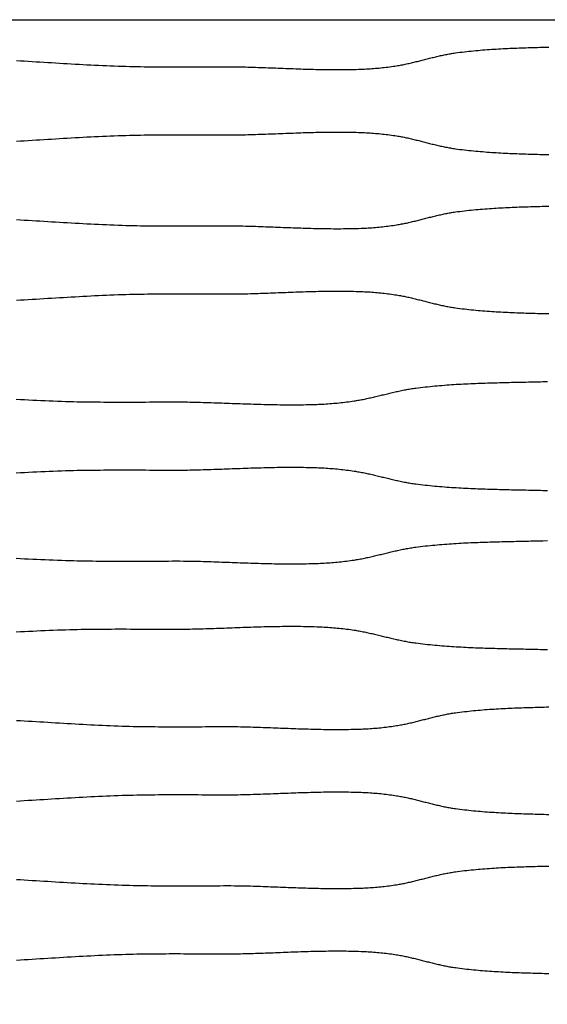
# Model space of a CAD drawing. Units: millimetres. Extents: x -36 to 395, y -79 to 71.
# Drawn here: x 76 to 110, y 0 to 65 of the extents above; entities that cross this region are included whole.
import ezdxf

# ---------------------------------------------------------------- set-up
doc = ezdxf.new("R2010")
doc.units = ezdxf.units.MM
doc.layers.add('Vector Layer 1', color=7, linetype='Continuous', lineweight=30)

msp = doc.modelspace()

# ---------------------------------------------------------------- linework, layer by layer
at = {"layer": 'Vector Layer 1', "color": 18, "lineweight": 30, "true_color": 0x000000, "extrusion": (0, 0, -1)}
for points in [[(-40.654, -65.177), (-40.654, 65.088), (-40.654, 65.088), (-394.895, 65.088), (-394.895, 65.088), (-394.895, -65.177), (-394.895, -65.177), (-40.654, -65.177)], [(-75.359, 62.389), (-75.618, 62.373), (-75.877, 62.358), (-76.135, 62.342), (-76.394, 62.327), (-76.652, 62.311), (-76.911, 62.295), (-77.17, 62.279), (-77.428, 62.263), (-77.687, 62.247), (-77.946, 62.231), (-78.204, 62.215), (-78.463, 62.2), (-78.721, 62.185), (-78.98, 62.17), (-79.239, 62.155), (-79.497, 62.14), (-79.756, 62.126), (-80.015, 62.112), (-80.274, 62.099), (-80.532, 62.086), (-80.791, 62.074), (-81.05, 62.062), (-81.309, 62.05), (-81.567, 62.04), (-81.826, 62.03), (-82.085, 62.02), (-82.344, 62.012), (-82.603, 62.004), (-82.603, 62.004), (-82.842, 61.997), (-83.081, 61.992), (-83.32, 61.986), (-83.559, 61.982), (-83.798, 61.978), (-84.037, 61.975), (-84.276, 61.972), (-84.515, 61.97), (-84.754, 61.968), (-84.993, 61.967), (-85.233, 61.966), (-85.472, 61.965), (-85.711, 61.965), (-85.95, 61.965), (-86.189, 61.965), (-86.428, 61.966), (-86.667, 61.966), (-86.906, 61.967), (-87.145, 61.968), (-87.384, 61.969), (-87.624, 61.97), (-87.863, 61.971), (-88.102, 61.972), (-88.341, 61.972), (-88.58, 61.973), (-88.819, 61.973), (-89.058, 61.974), (-89.297, 61.974), (-89.536, 61.974), (-89.776, 61.973), (-90.015, 61.972), (-90.015, 61.972), (-90.181, 61.969), (-90.347, 61.965), (-90.514, 61.961), (-90.68, 61.957), (-90.846, 61.952), (-91.013, 61.947), (-91.179, 61.941), (-91.345, 61.936), (-91.511, 61.93), (-91.678, 61.924), (-91.844, 61.918), (-92.01, 61.912), (-92.177, 61.906), (-92.343, 61.9), (-92.509, 61.893), (-92.676, 61.887), (-92.842, 61.88), (-93.008, 61.874), (-93.175, 61.868), (-93.341, 61.861), (-93.507, 61.855), (-93.674, 61.849), (-93.84, 61.843), (-94.006, 61.837), (-94.173, 61.832), (-94.339, 61.826), (-94.505, 61.821), (-94.672, 61.816), (-94.838, 61.811), (-95.004, 61.807), (-95.171, 61.803), (-95.337, 61.799), (-95.503, 61.796), (-95.67, 61.793), (-95.836, 61.791), (-96.002, 61.789), (-96.168, 61.787), (-96.335, 61.786), (-96.501, 61.785), (-96.667, 61.785), (-96.834, 61.786), (-97, 61.787), (-97.166, 61.789), (-97.332, 61.791), (-97.499, 61.794), (-97.665, 61.798), (-97.831, 61.802), (-97.997, 61.808), (-98.163, 61.813), (-98.163, 61.813), (-98.282, 61.818), (-98.4, 61.824), (-98.518, 61.83), (-98.636, 61.837), (-98.754, 61.844), (-98.872, 61.852), (-98.99, 61.861), (-99.108, 61.871), (-99.226, 61.881), (-99.344, 61.892), (-99.462, 61.903), (-99.58, 61.915), (-99.698, 61.928), (-99.815, 61.942), (-99.933, 61.956), (-100.05, 61.971), (-100.167, 61.987), (-100.284, 62.004), (-100.401, 62.021), (-100.518, 62.039), (-100.518, 62.039), (-100.6, 62.052), (-100.682, 62.066), (-100.763, 62.08), (-100.845, 62.095), (-100.926, 62.111), (-101.007, 62.127), (-101.088, 62.144), (-101.169, 62.161), (-101.25, 62.179), (-101.331, 62.197), (-101.412, 62.215), (-101.493, 62.234), (-101.573, 62.253), (-101.654, 62.272), (-101.735, 62.292), (-101.815, 62.312), (-101.896, 62.332), (-101.976, 62.352), (-102.056, 62.372), (-102.137, 62.393), (-102.217, 62.413), (-102.298, 62.434), (-102.378, 62.455), (-102.458, 62.475), (-102.539, 62.496), (-102.619, 62.516), (-102.7, 62.537), (-102.78, 62.557), (-102.86, 62.577), (-102.941, 62.597), (-103.021, 62.617), (-103.102, 62.636), (-103.183, 62.656), (-103.263, 62.675), (-103.344, 62.693), (-103.425, 62.711), (-103.506, 62.729), (-103.587, 62.747), (-103.668, 62.764), (-103.749, 62.78), (-103.83, 62.796), (-103.911, 62.811), (-103.993, 62.826), (-104.074, 62.84), (-104.156, 62.854), (-104.238, 62.867), (-104.319, 62.879), (-104.401, 62.891), (-104.401, 62.891), (-104.551, 62.911), (-104.701, 62.93), (-104.852, 62.948), (-105.002, 62.966), (-105.152, 62.983), (-105.302, 62.999), (-105.453, 63.015), (-105.603, 63.03), (-105.754, 63.044), (-105.904, 63.058), (-106.055, 63.071), (-106.206, 63.083), (-106.356, 63.095), (-106.507, 63.107), (-106.658, 63.118), (-106.809, 63.128), (-106.96, 63.138), (-107.111, 63.147), (-107.262, 63.156), (-107.413, 63.165), (-107.564, 63.173), (-107.715, 63.181), (-107.867, 63.188), (-108.018, 63.195), (-108.169, 63.202), (-108.32, 63.208), (-108.472, 63.214), (-108.623, 63.219), (-108.774, 63.225), (-108.926, 63.23), (-109.077, 63.235), (-109.229, 63.24), (-109.38, 63.244), (-109.531, 63.248), (-109.683, 63.252), (-109.834, 63.256), (-109.986, 63.26), (-110.137, 63.264), (-110.289, 63.267), (-110.44, 63.271), (-110.592, 63.274)], [(-75.359, 51.867), (-75.618, 51.852), (-75.877, 51.836), (-76.135, 51.82), (-76.394, 51.805), (-76.652, 51.789), (-76.911, 51.773), (-77.17, 51.757), (-77.428, 51.741), (-77.687, 51.725), (-77.946, 51.709), (-78.204, 51.694), (-78.463, 51.678), (-78.721, 51.663), (-78.98, 51.648), (-79.239, 51.633), (-79.497, 51.618), (-79.756, 51.604), (-80.015, 51.59), (-80.274, 51.577), (-80.532, 51.564), (-80.791, 51.552), (-81.05, 51.54), (-81.309, 51.529), (-81.567, 51.518), (-81.826, 51.508), (-82.085, 51.498), (-82.344, 51.49), (-82.603, 51.482), (-82.603, 51.482), (-82.842, 51.475), (-83.081, 51.47), (-83.32, 51.465), (-83.559, 51.46), (-83.798, 51.456), (-84.037, 51.453), (-84.276, 51.45), (-84.515, 51.448), (-84.754, 51.446), (-84.993, 51.445), (-85.233, 51.444), (-85.472, 51.443), (-85.711, 51.443), (-85.95, 51.443), (-86.189, 51.443), (-86.428, 51.444), (-86.667, 51.444), (-86.906, 51.445), (-87.145, 51.446), (-87.384, 51.447), (-87.624, 51.448), (-87.863, 51.449), (-88.102, 51.45), (-88.341, 51.45), (-88.58, 51.451), (-88.819, 51.452), (-89.058, 51.452), (-89.297, 51.452), (-89.536, 51.452), (-89.776, 51.451), (-90.015, 51.45), (-90.015, 51.45), (-90.181, 51.447), (-90.347, 51.443), (-90.514, 51.439), (-90.68, 51.435), (-90.846, 51.43), (-91.013, 51.425), (-91.179, 51.42), (-91.345, 51.414), (-91.511, 51.408), (-91.678, 51.402), (-91.844, 51.396), (-92.01, 51.39), (-92.177, 51.384), (-92.343, 51.378), (-92.509, 51.371), (-92.676, 51.365), (-92.842, 51.359), (-93.008, 51.352), (-93.175, 51.346), (-93.341, 51.339), (-93.507, 51.333), (-93.674, 51.327), (-93.84, 51.321), (-94.006, 51.315), (-94.173, 51.31), (-94.339, 51.304), (-94.505, 51.299), (-94.672, 51.294), (-94.838, 51.289), (-95.004, 51.285), (-95.171, 51.281), (-95.337, 51.277), (-95.503, 51.274), (-95.67, 51.271), (-95.836, 51.269), (-96.002, 51.267), (-96.168, 51.265), (-96.335, 51.264), (-96.501, 51.263), (-96.667, 51.263), (-96.834, 51.264), (-97, 51.265), (-97.166, 51.267), (-97.332, 51.269), (-97.499, 51.272), (-97.665, 51.276), (-97.831, 51.28), (-97.997, 51.286), (-98.163, 51.292), (-98.163, 51.292), (-98.282, 51.296), (-98.4, 51.302), (-98.518, 51.308), (-98.636, 51.315), (-98.754, 51.322), (-98.872, 51.33), (-98.99, 51.339), (-99.108, 51.349), (-99.226, 51.359), (-99.344, 51.37), (-99.462, 51.381), (-99.58, 51.393), (-99.698, 51.406), (-99.815, 51.42), (-99.933, 51.434), (-100.05, 51.449), (-100.167, 51.465), (-100.284, 51.482), (-100.401, 51.499), (-100.518, 51.517), (-100.518, 51.517), (-100.6, 51.53), (-100.682, 51.544), (-100.763, 51.558), (-100.845, 51.574), (-100.926, 51.589), (-101.007, 51.605), (-101.088, 51.622), (-101.169, 51.639), (-101.25, 51.657), (-101.331, 51.675), (-101.412, 51.693), (-101.493, 51.712), (-101.573, 51.731), (-101.654, 51.75), (-101.735, 51.77), (-101.815, 51.79), (-101.896, 51.81), (-101.976, 51.83), (-102.056, 51.85), (-102.137, 51.871), (-102.217, 51.891), (-102.298, 51.912), (-102.378, 51.933), (-102.458, 51.953), (-102.539, 51.974), (-102.619, 51.994), (-102.7, 52.015), (-102.78, 52.035), (-102.86, 52.055), (-102.941, 52.075), (-103.021, 52.095), (-103.102, 52.115), (-103.183, 52.134), (-103.263, 52.153), (-103.344, 52.171), (-103.425, 52.19), (-103.506, 52.207), (-103.587, 52.225), (-103.668, 52.242), (-103.749, 52.258), (-103.83, 52.274), (-103.911, 52.29), (-103.993, 52.304), (-104.074, 52.319), (-104.156, 52.332), (-104.238, 52.345), (-104.319, 52.357), (-104.401, 52.369), (-104.401, 52.369), (-104.551, 52.389), (-104.701, 52.408), (-104.852, 52.426), (-105.002, 52.444), (-105.152, 52.461), (-105.302, 52.477), (-105.453, 52.493), (-105.603, 52.508), (-105.754, 52.522), (-105.904, 52.536), (-106.055, 52.549), (-106.206, 52.561), (-106.356, 52.573), (-106.507, 52.585), (-106.658, 52.596), (-106.809, 52.606), (-106.96, 52.616), (-107.111, 52.625), (-107.262, 52.634), (-107.413, 52.643), (-107.564, 52.651), (-107.715, 52.659), (-107.867, 52.666), (-108.018, 52.673), (-108.169, 52.68), (-108.32, 52.686), (-108.472, 52.692), (-108.623, 52.698), (-108.774, 52.703), (-108.926, 52.708), (-109.077, 52.713), (-109.229, 52.718), (-109.38, 52.722), (-109.531, 52.726), (-109.683, 52.73), (-109.834, 52.734), (-109.986, 52.738), (-110.137, 52.742), (-110.289, 52.745), (-110.44, 52.749), (-110.592, 52.752)], [(-75.347, 39.984), (-75.619, 39.969), (-75.891, 39.955), (-76.162, 39.941), (-76.434, 39.928), (-76.706, 39.915), (-76.978, 39.902), (-77.25, 39.891), (-77.521, 39.879), (-77.793, 39.869), (-78.065, 39.859), (-78.337, 39.849), (-78.609, 39.841), (-78.881, 39.833), (-78.881, 39.833), (-79.132, 39.826), (-79.383, 39.82), (-79.634, 39.815), (-79.885, 39.811), (-80.136, 39.807), (-80.388, 39.804), (-80.639, 39.801), (-80.89, 39.799), (-81.141, 39.797), (-81.392, 39.796), (-81.643, 39.795), (-81.894, 39.794), (-82.145, 39.794), (-82.397, 39.794), (-82.648, 39.794), (-82.899, 39.794), (-83.15, 39.795), (-83.401, 39.796), (-83.652, 39.797), (-83.904, 39.798), (-84.155, 39.799), (-84.406, 39.799), (-84.657, 39.8), (-84.908, 39.801), (-85.16, 39.802), (-85.411, 39.802), (-85.662, 39.803), (-85.913, 39.803), (-86.164, 39.803), (-86.415, 39.802), (-86.666, 39.801), (-86.666, 39.801), (-86.841, 39.798), (-87.016, 39.794), (-87.191, 39.79), (-87.365, 39.785), (-87.54, 39.781), (-87.715, 39.776), (-87.889, 39.77), (-88.064, 39.765), (-88.239, 39.759), (-88.413, 39.753), (-88.588, 39.747), (-88.763, 39.741), (-88.938, 39.735), (-89.112, 39.728), (-89.287, 39.722), (-89.462, 39.716), (-89.637, 39.709), (-89.811, 39.703), (-89.986, 39.696), (-90.161, 39.69), (-90.335, 39.684), (-90.51, 39.678), (-90.685, 39.672), (-90.86, 39.666), (-91.034, 39.66), (-91.209, 39.655), (-91.384, 39.65), (-91.558, 39.645), (-91.733, 39.64), (-91.908, 39.636), (-92.082, 39.632), (-92.257, 39.628), (-92.432, 39.625), (-92.607, 39.622), (-92.781, 39.619), (-92.956, 39.617), (-93.131, 39.616), (-93.305, 39.615), (-93.48, 39.614), (-93.655, 39.614), (-93.829, 39.615), (-94.004, 39.616), (-94.178, 39.618), (-94.353, 39.62), (-94.528, 39.623), (-94.702, 39.627), (-94.877, 39.631), (-95.052, 39.636), (-95.226, 39.642), (-95.226, 39.642), (-95.35, 39.647), (-95.474, 39.653), (-95.599, 39.659), (-95.723, 39.665), (-95.847, 39.673), (-95.971, 39.681), (-96.095, 39.69), (-96.219, 39.699), (-96.343, 39.71), (-96.467, 39.72), (-96.59, 39.732), (-96.714, 39.744), (-96.838, 39.757), (-96.961, 39.771), (-97.084, 39.785), (-97.208, 39.8), (-97.331, 39.816), (-97.454, 39.833), (-97.577, 39.85), (-97.7, 39.868), (-97.7, 39.868), (-97.786, 39.881), (-97.871, 39.895), (-97.957, 39.909), (-98.043, 39.924), (-98.128, 39.94), (-98.213, 39.956), (-98.299, 39.973), (-98.384, 39.99), (-98.469, 40.007), (-98.554, 40.025), (-98.638, 40.044), (-98.723, 40.063), (-98.808, 40.082), (-98.893, 40.101), (-98.977, 40.121), (-99.062, 40.14), (-99.146, 40.16), (-99.231, 40.181), (-99.315, 40.201), (-99.4, 40.222), (-99.484, 40.242), (-99.569, 40.263), (-99.653, 40.283), (-99.738, 40.304), (-99.822, 40.325), (-99.907, 40.345), (-99.991, 40.366), (-100.075, 40.386), (-100.16, 40.406), (-100.245, 40.426), (-100.329, 40.446), (-100.414, 40.465), (-100.498, 40.485), (-100.583, 40.503), (-100.668, 40.522), (-100.753, 40.54), (-100.838, 40.558), (-100.923, 40.576), (-101.008, 40.592), (-101.093, 40.609), (-101.178, 40.625), (-101.264, 40.64), (-101.349, 40.655), (-101.435, 40.669), (-101.521, 40.683), (-101.607, 40.696), (-101.693, 40.708), (-101.779, 40.72), (-101.779, 40.72), (-101.936, 40.739), (-102.094, 40.759), (-102.251, 40.777), (-102.409, 40.795), (-102.567, 40.812), (-102.725, 40.828), (-102.883, 40.844), (-103.041, 40.859), (-103.199, 40.873), (-103.357, 40.887), (-103.516, 40.9), (-103.674, 40.912), (-103.832, 40.924), (-103.991, 40.936), (-104.149, 40.947), (-104.308, 40.957), (-104.466, 40.967), (-104.625, 40.976), (-104.783, 40.985), (-104.942, 40.994), (-105.101, 41.002), (-105.26, 41.01), (-105.419, 41.017), (-105.577, 41.024), (-105.736, 41.03), (-105.895, 41.037), (-106.054, 41.043), (-106.213, 41.048), (-106.372, 41.054), (-106.531, 41.059), (-106.69, 41.064), (-106.849, 41.068), (-107.008, 41.073), (-107.167, 41.077), (-107.326, 41.081), (-107.485, 41.085), (-107.645, 41.089), (-107.804, 41.093), (-107.963, 41.096), (-108.122, 41.1), (-108.281, 41.103), (-108.44, 41.107), (-108.599, 41.11), (-108.758, 41.113), (-108.917, 41.117), (-109.076, 41.12), (-109.235, 41.124), (-109.394, 41.127), (-109.553, 41.131), (-109.712, 41.134), (-109.871, 41.138), (-110.03, 41.142), (-110.189, 41.146), (-110.189, 41.146), (-110.507, 41.155)], [(-75.347, 29.462), (-75.619, 29.447), (-75.891, 29.433), (-76.162, 29.419), (-76.434, 29.406), (-76.706, 29.393), (-76.978, 29.381), (-77.25, 29.369), (-77.521, 29.357), (-77.793, 29.347), (-78.065, 29.337), (-78.337, 29.327), (-78.609, 29.319), (-78.881, 29.311), (-78.881, 29.311), (-79.132, 29.304), (-79.383, 29.299), (-79.634, 29.293), (-79.885, 29.289), (-80.136, 29.285), (-80.388, 29.282), (-80.639, 29.279), (-80.89, 29.277), (-81.141, 29.275), (-81.392, 29.274), (-81.643, 29.273), (-81.894, 29.272), (-82.145, 29.272), (-82.397, 29.272), (-82.648, 29.272), (-82.899, 29.273), (-83.15, 29.273), (-83.401, 29.274), (-83.652, 29.275), (-83.904, 29.276), (-84.155, 29.277), (-84.406, 29.278), (-84.657, 29.278), (-84.908, 29.279), (-85.16, 29.28), (-85.411, 29.28), (-85.662, 29.281), (-85.913, 29.281), (-86.164, 29.281), (-86.415, 29.28), (-86.666, 29.279), (-86.666, 29.279), (-86.841, 29.276), (-87.016, 29.272), (-87.191, 29.268), (-87.365, 29.263), (-87.54, 29.259), (-87.715, 29.254), (-87.889, 29.248), (-88.064, 29.243), (-88.239, 29.237), (-88.413, 29.231), (-88.588, 29.225), (-88.763, 29.219), (-88.938, 29.213), (-89.112, 29.207), (-89.287, 29.2), (-89.462, 29.194), (-89.637, 29.187), (-89.811, 29.181), (-89.986, 29.175), (-90.161, 29.168), (-90.335, 29.162), (-90.51, 29.156), (-90.685, 29.15), (-90.86, 29.144), (-91.034, 29.138), (-91.209, 29.133), (-91.384, 29.128), (-91.558, 29.123), (-91.733, 29.118), (-91.908, 29.114), (-92.082, 29.11), (-92.257, 29.106), (-92.432, 29.103), (-92.607, 29.1), (-92.781, 29.097), (-92.956, 29.095), (-93.131, 29.094), (-93.305, 29.093), (-93.48, 29.092), (-93.655, 29.092), (-93.829, 29.093), (-94.004, 29.094), (-94.178, 29.096), (-94.353, 29.098), (-94.528, 29.101), (-94.702, 29.105), (-94.877, 29.109), (-95.052, 29.114), (-95.226, 29.12), (-95.226, 29.12), (-95.35, 29.125), (-95.474, 29.131), (-95.599, 29.137), (-95.723, 29.144), (-95.847, 29.151), (-95.971, 29.159), (-96.095, 29.168), (-96.219, 29.177), (-96.343, 29.188), (-96.467, 29.198), (-96.59, 29.21), (-96.714, 29.222), (-96.838, 29.235), (-96.961, 29.249), (-97.084, 29.263), (-97.208, 29.278), (-97.331, 29.294), (-97.454, 29.311), (-97.577, 29.328), (-97.7, 29.346), (-97.7, 29.346), (-97.786, 29.359), (-97.871, 29.373), (-97.957, 29.387), (-98.043, 29.402), (-98.128, 29.418), (-98.213, 29.434), (-98.299, 29.451), (-98.384, 29.468), (-98.469, 29.485), (-98.554, 29.503), (-98.638, 29.522), (-98.723, 29.541), (-98.808, 29.56), (-98.893, 29.579), (-98.977, 29.599), (-99.062, 29.618), (-99.146, 29.639), (-99.231, 29.659), (-99.315, 29.679), (-99.4, 29.7), (-99.484, 29.72), (-99.569, 29.741), (-99.653, 29.761), (-99.738, 29.782), (-99.822, 29.803), (-99.907, 29.823), (-99.991, 29.844), (-100.075, 29.864), (-100.16, 29.884), (-100.245, 29.904), (-100.329, 29.924), (-100.414, 29.943), (-100.498, 29.963), (-100.583, 29.982), (-100.668, 30), (-100.753, 30.018), (-100.838, 30.036), (-100.923, 30.054), (-101.008, 30.071), (-101.093, 30.087), (-101.178, 30.103), (-101.264, 30.118), (-101.349, 30.133), (-101.435, 30.147), (-101.521, 30.161), (-101.607, 30.174), (-101.693, 30.186), (-101.779, 30.198), (-101.779, 30.198), (-101.936, 30.218), (-102.094, 30.237), (-102.251, 30.255), (-102.409, 30.273), (-102.567, 30.29), (-102.725, 30.306), (-102.883, 30.322), (-103.041, 30.337), (-103.199, 30.351), (-103.357, 30.365), (-103.516, 30.378), (-103.674, 30.39), (-103.832, 30.402), (-103.991, 30.414), (-104.149, 30.425), (-104.308, 30.435), (-104.466, 30.445), (-104.625, 30.454), (-104.783, 30.463), (-104.942, 30.472), (-105.101, 30.48), (-105.26, 30.488), (-105.419, 30.495), (-105.577, 30.502), (-105.736, 30.508), (-105.895, 30.515), (-106.054, 30.521), (-106.213, 30.526), (-106.372, 30.532), (-106.531, 30.537), (-106.69, 30.542), (-106.849, 30.546), (-107.008, 30.551), (-107.167, 30.555), (-107.326, 30.559), (-107.485, 30.563), (-107.645, 30.567), (-107.804, 30.571), (-107.963, 30.574), (-108.122, 30.578), (-108.281, 30.581), (-108.44, 30.585), (-108.599, 30.588), (-108.758, 30.591), (-108.917, 30.595), (-109.076, 30.598), (-109.235, 30.602), (-109.394, 30.605), (-109.553, 30.609), (-109.712, 30.613), (-109.871, 30.616), (-110.03, 30.62), (-110.189, 30.624), (-110.189, 30.624), (-110.507, 30.633)], [(-75.359, 18.74), (-75.618, 18.725), (-75.877, 18.71), (-76.135, 18.694), (-76.394, 18.678), (-76.652, 18.662), (-76.911, 18.647), (-77.17, 18.631), (-77.428, 18.615), (-77.687, 18.599), (-77.946, 18.583), (-78.204, 18.567), (-78.463, 18.552), (-78.721, 18.536), (-78.98, 18.521), (-79.239, 18.506), (-79.497, 18.492), (-79.756, 18.478), (-80.015, 18.464), (-80.274, 18.451), (-80.532, 18.438), (-80.791, 18.425), (-81.05, 18.414), (-81.309, 18.402), (-81.567, 18.392), (-81.826, 18.382), (-82.085, 18.372), (-82.344, 18.364), (-82.603, 18.356), (-82.603, 18.356), (-82.842, 18.349), (-83.081, 18.343), (-83.32, 18.338), (-83.559, 18.334), (-83.798, 18.33), (-84.037, 18.327), (-84.276, 18.324), (-84.515, 18.322), (-84.754, 18.32), (-84.993, 18.319), (-85.233, 18.318), (-85.472, 18.317), (-85.711, 18.317), (-85.95, 18.317), (-86.189, 18.317), (-86.428, 18.317), (-86.667, 18.318), (-86.906, 18.319), (-87.145, 18.32), (-87.384, 18.321), (-87.624, 18.321), (-87.863, 18.322), (-88.102, 18.323), (-88.341, 18.324), (-88.58, 18.325), (-88.819, 18.325), (-89.058, 18.326), (-89.297, 18.326), (-89.536, 18.325), (-89.776, 18.325), (-90.015, 18.324), (-90.015, 18.324), (-90.181, 18.321), (-90.347, 18.317), (-90.514, 18.313), (-90.68, 18.308), (-90.846, 18.304), (-91.013, 18.299), (-91.179, 18.293), (-91.345, 18.288), (-91.511, 18.282), (-91.678, 18.276), (-91.844, 18.27), (-92.01, 18.264), (-92.177, 18.258), (-92.343, 18.251), (-92.509, 18.245), (-92.676, 18.239), (-92.842, 18.232), (-93.008, 18.226), (-93.175, 18.219), (-93.341, 18.213), (-93.507, 18.207), (-93.674, 18.201), (-93.84, 18.195), (-94.006, 18.189), (-94.173, 18.183), (-94.339, 18.178), (-94.505, 18.173), (-94.672, 18.168), (-94.838, 18.163), (-95.004, 18.159), (-95.171, 18.155), (-95.337, 18.151), (-95.503, 18.148), (-95.67, 18.145), (-95.836, 18.142), (-96.002, 18.14), (-96.168, 18.139), (-96.335, 18.138), (-96.501, 18.137), (-96.667, 18.137), (-96.834, 18.138), (-97, 18.139), (-97.166, 18.141), (-97.332, 18.143), (-97.499, 18.146), (-97.665, 18.15), (-97.831, 18.154), (-97.997, 18.159), (-98.163, 18.165), (-98.163, 18.165), (-98.282, 18.17), (-98.4, 18.175), (-98.518, 18.182), (-98.636, 18.188), (-98.754, 18.196), (-98.872, 18.204), (-98.99, 18.213), (-99.108, 18.222), (-99.226, 18.232), (-99.344, 18.243), (-99.462, 18.255), (-99.58, 18.267), (-99.698, 18.28), (-99.815, 18.294), (-99.933, 18.308), (-100.05, 18.323), (-100.167, 18.339), (-100.284, 18.355), (-100.401, 18.373), (-100.518, 18.391), (-100.518, 18.391), (-100.6, 18.404), (-100.682, 18.418), (-100.763, 18.432), (-100.845, 18.447), (-100.926, 18.463), (-101.007, 18.479), (-101.088, 18.496), (-101.169, 18.513), (-101.25, 18.53), (-101.331, 18.548), (-101.412, 18.567), (-101.493, 18.585), (-101.573, 18.605), (-101.654, 18.624), (-101.735, 18.643), (-101.815, 18.663), (-101.896, 18.683), (-101.976, 18.704), (-102.056, 18.724), (-102.137, 18.744), (-102.217, 18.765), (-102.298, 18.786), (-102.378, 18.806), (-102.458, 18.827), (-102.539, 18.848), (-102.619, 18.868), (-102.7, 18.889), (-102.78, 18.909), (-102.86, 18.929), (-102.941, 18.949), (-103.021, 18.969), (-103.102, 18.988), (-103.183, 19.007), (-103.263, 19.026), (-103.344, 19.045), (-103.425, 19.063), (-103.506, 19.081), (-103.587, 19.098), (-103.668, 19.115), (-103.749, 19.132), (-103.83, 19.148), (-103.911, 19.163), (-103.993, 19.178), (-104.074, 19.192), (-104.156, 19.206), (-104.238, 19.219), (-104.319, 19.231), (-104.401, 19.242), (-104.401, 19.242), (-104.551, 19.262), (-104.701, 19.282), (-104.852, 19.3), (-105.002, 19.318), (-105.152, 19.335), (-105.302, 19.351), (-105.453, 19.367), (-105.603, 19.381), (-105.754, 19.396), (-105.904, 19.41), (-106.055, 19.423), (-106.206, 19.435), (-106.356, 19.447), (-106.507, 19.459), (-106.658, 19.469), (-106.809, 19.48), (-106.96, 19.49), (-107.111, 19.499), (-107.262, 19.508), (-107.413, 19.517), (-107.564, 19.525), (-107.715, 19.532), (-107.867, 19.54), (-108.018, 19.547), (-108.169, 19.553), (-108.32, 19.56), (-108.472, 19.566), (-108.623, 19.571), (-108.774, 19.577), (-108.926, 19.582), (-109.077, 19.587), (-109.229, 19.591), (-109.38, 19.596), (-109.531, 19.6), (-109.683, 19.604), (-109.834, 19.608), (-109.986, 19.612), (-110.137, 19.616), (-110.289, 19.619), (-110.44, 19.623), (-110.592, 19.626)], [(-75.359, 8.219), (-75.618, 8.203), (-75.877, 8.188), (-76.135, 8.172), (-76.394, 8.156), (-76.652, 8.141), (-76.911, 8.125), (-77.17, 8.109), (-77.428, 8.093), (-77.687, 8.077), (-77.946, 8.061), (-78.204, 8.045), (-78.463, 8.03), (-78.721, 8.014), (-78.98, 7.999), (-79.239, 7.985), (-79.497, 7.97), (-79.756, 7.956), (-80.015, 7.942), (-80.274, 7.929), (-80.532, 7.916), (-80.791, 7.903), (-81.05, 7.892), (-81.309, 7.88), (-81.567, 7.87), (-81.826, 7.86), (-82.085, 7.85), (-82.344, 7.842), (-82.603, 7.834), (-82.603, 7.834), (-82.842, 7.827), (-83.081, 7.821), (-83.32, 7.816), (-83.559, 7.812), (-83.798, 7.808), (-84.037, 7.805), (-84.276, 7.802), (-84.515, 7.8), (-84.754, 7.798), (-84.993, 7.797), (-85.233, 7.796), (-85.472, 7.795), (-85.711, 7.795), (-85.95, 7.795), (-86.189, 7.795), (-86.428, 7.795), (-86.667, 7.796), (-86.906, 7.797), (-87.145, 7.798), (-87.384, 7.799), (-87.624, 7.8), (-87.863, 7.8), (-88.102, 7.801), (-88.341, 7.802), (-88.58, 7.803), (-88.819, 7.803), (-89.058, 7.804), (-89.297, 7.804), (-89.536, 7.804), (-89.776, 7.803), (-90.015, 7.802), (-90.015, 7.802), (-90.181, 7.799), (-90.347, 7.795), (-90.514, 7.791), (-90.68, 7.786), (-90.846, 7.782), (-91.013, 7.777), (-91.179, 7.771), (-91.345, 7.766), (-91.511, 7.76), (-91.678, 7.754), (-91.844, 7.748), (-92.01, 7.742), (-92.177, 7.736), (-92.343, 7.73), (-92.509, 7.723), (-92.676, 7.717), (-92.842, 7.71), (-93.008, 7.704), (-93.175, 7.697), (-93.341, 7.691), (-93.507, 7.685), (-93.674, 7.679), (-93.84, 7.673), (-94.006, 7.667), (-94.173, 7.661), (-94.339, 7.656), (-94.505, 7.651), (-94.672, 7.646), (-94.838, 7.641), (-95.004, 7.637), (-95.171, 7.633), (-95.337, 7.629), (-95.503, 7.626), (-95.67, 7.623), (-95.836, 7.62), (-96.002, 7.618), (-96.168, 7.617), (-96.335, 7.616), (-96.501, 7.615), (-96.667, 7.615), (-96.834, 7.616), (-97, 7.617), (-97.166, 7.619), (-97.332, 7.621), (-97.499, 7.624), (-97.665, 7.628), (-97.831, 7.632), (-97.997, 7.637), (-98.163, 7.643), (-98.163, 7.643), (-98.282, 7.648), (-98.4, 7.654), (-98.518, 7.66), (-98.636, 7.667), (-98.754, 7.674), (-98.872, 7.682), (-98.99, 7.691), (-99.108, 7.7), (-99.226, 7.711), (-99.344, 7.721), (-99.462, 7.733), (-99.58, 7.745), (-99.698, 7.758), (-99.815, 7.772), (-99.933, 7.786), (-100.05, 7.801), (-100.167, 7.817), (-100.284, 7.834), (-100.401, 7.851), (-100.518, 7.869), (-100.518, 7.869), (-100.6, 7.882), (-100.682, 7.896), (-100.763, 7.91), (-100.845, 7.925), (-100.926, 7.941), (-101.007, 7.957), (-101.088, 7.974), (-101.169, 7.991), (-101.25, 8.008), (-101.331, 8.026), (-101.412, 8.045), (-101.493, 8.064), (-101.573, 8.083), (-101.654, 8.102), (-101.735, 8.122), (-101.815, 8.141), (-101.896, 8.161), (-101.976, 8.182), (-102.056, 8.202), (-102.137, 8.223), (-102.217, 8.243), (-102.298, 8.264), (-102.378, 8.284), (-102.458, 8.305), (-102.539, 8.326), (-102.619, 8.346), (-102.7, 8.367), (-102.78, 8.387), (-102.86, 8.407), (-102.941, 8.427), (-103.021, 8.447), (-103.102, 8.466), (-103.183, 8.486), (-103.263, 8.505), (-103.344, 8.523), (-103.425, 8.541), (-103.506, 8.559), (-103.587, 8.577), (-103.668, 8.594), (-103.749, 8.61), (-103.83, 8.626), (-103.911, 8.641), (-103.993, 8.656), (-104.074, 8.67), (-104.156, 8.684), (-104.238, 8.697), (-104.319, 8.709), (-104.401, 8.721), (-104.401, 8.721), (-104.551, 8.74), (-104.701, 8.76), (-104.852, 8.778), (-105.002, 8.796), (-105.152, 8.813), (-105.302, 8.829), (-105.453, 8.845), (-105.603, 8.86), (-105.754, 8.874), (-105.904, 8.888), (-106.055, 8.901), (-106.206, 8.913), (-106.356, 8.925), (-106.507, 8.937), (-106.658, 8.948), (-106.809, 8.958), (-106.96, 8.968), (-107.111, 8.977), (-107.262, 8.986), (-107.413, 8.995), (-107.564, 9.003), (-107.715, 9.011), (-107.867, 9.018), (-108.018, 9.025), (-108.169, 9.031), (-108.32, 9.038), (-108.472, 9.044), (-108.623, 9.049), (-108.774, 9.055), (-108.926, 9.06), (-109.077, 9.065), (-109.229, 9.069), (-109.38, 9.074), (-109.531, 9.078), (-109.683, 9.082), (-109.834, 9.086), (-109.986, 9.09), (-110.137, 9.094), (-110.289, 9.097), (-110.44, 9.101), (-110.592, 9.104)]]:
    msp.add_lwpolyline(points, dxfattribs=at)
at = {"layer": 'Vector Layer 1', "color": 18, "lineweight": 30, "true_color": 0x000000}
for points in [[(75.359, 57.052), (75.618, 57.068), (75.877, 57.083), (76.135, 57.099), (76.394, 57.114), (76.652, 57.13), (76.911, 57.146), (77.17, 57.162), (77.428, 57.178), (77.687, 57.194), (77.946, 57.21), (78.204, 57.226), (78.463, 57.241), (78.721, 57.256), (78.98, 57.271), (79.239, 57.286), (79.497, 57.301), (79.756, 57.315), (80.015, 57.329), (80.274, 57.342), (80.532, 57.355), (80.791, 57.367), (81.05, 57.379), (81.309, 57.391), (81.567, 57.401), (81.826, 57.411), (82.085, 57.421), (82.344, 57.429), (82.603, 57.437), (82.603, 57.437), (82.842, 57.444), (83.081, 57.449), (83.32, 57.455), (83.559, 57.459), (83.798, 57.463), (84.037, 57.466), (84.276, 57.469), (84.515, 57.471), (84.754, 57.473), (84.993, 57.474), (85.233, 57.475), (85.472, 57.476), (85.711, 57.476), (85.95, 57.476), (86.189, 57.476), (86.428, 57.475), (86.667, 57.475), (86.906, 57.474), (87.145, 57.473), (87.384, 57.472), (87.624, 57.471), (87.863, 57.47), (88.102, 57.469), (88.341, 57.469), (88.58, 57.468), (88.819, 57.468), (89.058, 57.467), (89.297, 57.467), (89.536, 57.467), (89.776, 57.468), (90.015, 57.469), (90.015, 57.469), (90.181, 57.472), (90.347, 57.476), (90.514, 57.48), (90.68, 57.484), (90.846, 57.489), (91.013, 57.494), (91.179, 57.5), (91.345, 57.505), (91.511, 57.511), (91.678, 57.517), (91.844, 57.523), (92.01, 57.529), (92.177, 57.535), (92.343, 57.541), (92.509, 57.548), (92.676, 57.554), (92.842, 57.561), (93.008, 57.567), (93.175, 57.573), (93.341, 57.58), (93.507, 57.586), (93.674, 57.592), (93.84, 57.598), (94.006, 57.604), (94.173, 57.609), (94.339, 57.615), (94.505, 57.62), (94.672, 57.625), (94.838, 57.63), (95.004, 57.634), (95.171, 57.638), (95.337, 57.642), (95.503, 57.645), (95.67, 57.648), (95.836, 57.65), (96.002, 57.652), (96.168, 57.654), (96.335, 57.655), (96.501, 57.656), (96.667, 57.656), (96.834, 57.655), (97, 57.654), (97.166, 57.652), (97.332, 57.65), (97.499, 57.647), (97.665, 57.643), (97.831, 57.639), (97.997, 57.633), (98.163, 57.628), (98.163, 57.628), (98.282, 57.623), (98.4, 57.617), (98.518, 57.611), (98.636, 57.604), (98.754, 57.597), (98.872, 57.589), (98.99, 57.58), (99.108, 57.57), (99.226, 57.56), (99.344, 57.549), (99.462, 57.538), (99.58, 57.526), (99.698, 57.513), (99.815, 57.499), (99.933, 57.485), (100.05, 57.47), (100.167, 57.454), (100.284, 57.437), (100.401, 57.42), (100.518, 57.402), (100.518, 57.402), (100.6, 57.389), (100.682, 57.375), (100.763, 57.361), (100.845, 57.346), (100.926, 57.33), (101.007, 57.314), (101.088, 57.297), (101.169, 57.28), (101.25, 57.262), (101.331, 57.244), (101.412, 57.226), (101.493, 57.207), (101.573, 57.188), (101.654, 57.169), (101.735, 57.149), (101.815, 57.129), (101.896, 57.109), (101.976, 57.089), (102.056, 57.069), (102.137, 57.048), (102.217, 57.028), (102.298, 57.007), (102.378, 56.986), (102.458, 56.966), (102.539, 56.945), (102.619, 56.925), (102.7, 56.904), (102.78, 56.884), (102.86, 56.864), (102.941, 56.844), (103.021, 56.824), (103.102, 56.805), (103.183, 56.785), (103.263, 56.766), (103.344, 56.748), (103.425, 56.73), (103.506, 56.712), (103.587, 56.694), (103.668, 56.677), (103.749, 56.661), (103.83, 56.645), (103.911, 56.63), (103.993, 56.615), (104.074, 56.601), (104.156, 56.587), (104.238, 56.574), (104.319, 56.562), (104.401, 56.55), (104.401, 56.55), (104.551, 56.53), (104.701, 56.511), (104.852, 56.493), (105.002, 56.475), (105.152, 56.458), (105.302, 56.442), (105.453, 56.426), (105.603, 56.411), (105.754, 56.397), (105.904, 56.383), (106.055, 56.37), (106.206, 56.358), (106.356, 56.346), (106.507, 56.334), (106.658, 56.323), (106.809, 56.313), (106.96, 56.303), (107.111, 56.294), (107.262, 56.285), (107.413, 56.276), (107.564, 56.268), (107.715, 56.26), (107.867, 56.253), (108.018, 56.246), (108.169, 56.239), (108.32, 56.233), (108.472, 56.227), (108.623, 56.222), (108.774, 56.216), (108.926, 56.211), (109.077, 56.206), (109.229, 56.201), (109.38, 56.197), (109.531, 56.193), (109.683, 56.189), (109.834, 56.185), (109.986, 56.181), (110.137, 56.177), (110.289, 56.174), (110.44, 56.17), (110.592, 56.167)], [(75.359, 46.53), (75.618, 46.546), (75.877, 46.561), (76.135, 46.577), (76.394, 46.593), (76.652, 46.608), (76.911, 46.624), (77.17, 46.64), (77.428, 46.656), (77.687, 46.672), (77.946, 46.688), (78.204, 46.704), (78.463, 46.719), (78.721, 46.734), (78.98, 46.75), (79.239, 46.764), (79.497, 46.779), (79.756, 46.793), (80.015, 46.807), (80.274, 46.82), (80.532, 46.833), (80.791, 46.845), (81.05, 46.857), (81.309, 46.869), (81.567, 46.879), (81.826, 46.889), (82.085, 46.899), (82.344, 46.907), (82.603, 46.915), (82.603, 46.915), (82.842, 46.922), (83.081, 46.928), (83.32, 46.933), (83.559, 46.937), (83.798, 46.941), (84.037, 46.944), (84.276, 46.947), (84.515, 46.949), (84.754, 46.951), (84.993, 46.952), (85.233, 46.953), (85.472, 46.954), (85.711, 46.954), (85.95, 46.954), (86.189, 46.954), (86.428, 46.953), (86.667, 46.953), (86.906, 46.952), (87.145, 46.951), (87.384, 46.95), (87.624, 46.949), (87.863, 46.948), (88.102, 46.948), (88.341, 46.947), (88.58, 46.946), (88.819, 46.946), (89.058, 46.945), (89.297, 46.945), (89.536, 46.945), (89.776, 46.946), (90.015, 46.947), (90.015, 46.947), (90.181, 46.95), (90.347, 46.954), (90.514, 46.958), (90.68, 46.963), (90.846, 46.967), (91.013, 46.972), (91.179, 46.978), (91.345, 46.983), (91.511, 46.989), (91.678, 46.995), (91.844, 47.001), (92.01, 47.007), (92.177, 47.013), (92.343, 47.019), (92.509, 47.026), (92.676, 47.032), (92.842, 47.039), (93.008, 47.045), (93.175, 47.051), (93.341, 47.058), (93.507, 47.064), (93.674, 47.07), (93.84, 47.076), (94.006, 47.082), (94.173, 47.088), (94.339, 47.093), (94.505, 47.098), (94.672, 47.103), (94.838, 47.108), (95.004, 47.112), (95.171, 47.116), (95.337, 47.12), (95.503, 47.123), (95.67, 47.126), (95.836, 47.129), (96.002, 47.131), (96.168, 47.132), (96.335, 47.133), (96.501, 47.134), (96.667, 47.134), (96.834, 47.133), (97, 47.132), (97.166, 47.13), (97.332, 47.128), (97.499, 47.125), (97.665, 47.121), (97.831, 47.117), (97.997, 47.112), (98.163, 47.106), (98.163, 47.106), (98.282, 47.101), (98.4, 47.095), (98.518, 47.089), (98.636, 47.082), (98.754, 47.075), (98.872, 47.067), (98.99, 47.058), (99.108, 47.049), (99.226, 47.038), (99.344, 47.028), (99.462, 47.016), (99.58, 47.004), (99.698, 46.991), (99.815, 46.977), (99.933, 46.963), (100.05, 46.948), (100.167, 46.932), (100.284, 46.915), (100.401, 46.898), (100.518, 46.88), (100.518, 46.88), (100.6, 46.867), (100.682, 46.853), (100.763, 46.839), (100.845, 46.824), (100.926, 46.808), (101.007, 46.792), (101.088, 46.775), (101.169, 46.758), (101.25, 46.741), (101.331, 46.723), (101.412, 46.704), (101.493, 46.685), (101.573, 46.666), (101.654, 46.647), (101.735, 46.627), (101.815, 46.608), (101.896, 46.587), (101.976, 46.567), (102.056, 46.547), (102.137, 46.526), (102.217, 46.506), (102.298, 46.485), (102.378, 46.465), (102.458, 46.444), (102.539, 46.423), (102.619, 46.403), (102.7, 46.382), (102.78, 46.362), (102.86, 46.342), (102.941, 46.322), (103.021, 46.302), (103.102, 46.283), (103.183, 46.263), (103.263, 46.244), (103.344, 46.226), (103.425, 46.208), (103.506, 46.19), (103.587, 46.172), (103.668, 46.155), (103.749, 46.139), (103.83, 46.123), (103.911, 46.108), (103.993, 46.093), (104.074, 46.079), (104.156, 46.065), (104.238, 46.052), (104.319, 46.04), (104.401, 46.028), (104.401, 46.028), (104.551, 46.008), (104.701, 45.989), (104.852, 45.971), (105.002, 45.953), (105.152, 45.936), (105.302, 45.92), (105.453, 45.904), (105.603, 45.889), (105.754, 45.875), (105.904, 45.861), (106.055, 45.848), (106.206, 45.836), (106.356, 45.824), (106.507, 45.812), (106.658, 45.801), (106.809, 45.791), (106.96, 45.781), (107.111, 45.772), (107.262, 45.763), (107.413, 45.754), (107.564, 45.746), (107.715, 45.738), (107.867, 45.731), (108.018, 45.724), (108.169, 45.718), (108.32, 45.711), (108.472, 45.705), (108.623, 45.7), (108.774, 45.694), (108.926, 45.689), (109.077, 45.684), (109.229, 45.68), (109.38, 45.675), (109.531, 45.671), (109.683, 45.667), (109.834, 45.663), (109.986, 45.659), (110.137, 45.655), (110.289, 45.652), (110.44, 45.648), (110.592, 45.645)], [(75.347, 35.115), (75.619, 35.13), (75.891, 35.144), (76.162, 35.158), (76.434, 35.171), (76.706, 35.184), (76.978, 35.196), (77.25, 35.208), (77.521, 35.219), (77.793, 35.23), (78.065, 35.24), (78.337, 35.249), (78.609, 35.258), (78.881, 35.266), (78.881, 35.266), (79.132, 35.272), (79.383, 35.278), (79.634, 35.283), (79.885, 35.288), (80.136, 35.292), (80.388, 35.295), (80.639, 35.298), (80.89, 35.3), (81.141, 35.302), (81.392, 35.303), (81.643, 35.304), (81.894, 35.305), (82.145, 35.305), (82.397, 35.305), (82.648, 35.305), (82.899, 35.304), (83.15, 35.304), (83.401, 35.303), (83.652, 35.302), (83.904, 35.301), (84.155, 35.3), (84.406, 35.299), (84.657, 35.298), (84.908, 35.298), (85.16, 35.297), (85.411, 35.296), (85.662, 35.296), (85.913, 35.296), (86.164, 35.296), (86.415, 35.297), (86.666, 35.297), (86.666, 35.297), (86.841, 35.301), (87.016, 35.305), (87.191, 35.309), (87.365, 35.313), (87.54, 35.318), (87.715, 35.323), (87.889, 35.328), (88.064, 35.334), (88.239, 35.34), (88.413, 35.345), (88.588, 35.351), (88.763, 35.358), (88.938, 35.364), (89.112, 35.37), (89.287, 35.377), (89.462, 35.383), (89.637, 35.389), (89.811, 35.396), (89.986, 35.402), (90.161, 35.409), (90.335, 35.415), (90.51, 35.421), (90.685, 35.427), (90.86, 35.433), (91.034, 35.438), (91.209, 35.444), (91.384, 35.449), (91.558, 35.454), (91.733, 35.458), (91.908, 35.463), (92.082, 35.467), (92.257, 35.471), (92.432, 35.474), (92.607, 35.477), (92.781, 35.479), (92.956, 35.481), (93.131, 35.483), (93.305, 35.484), (93.48, 35.485), (93.655, 35.485), (93.829, 35.484), (94.004, 35.483), (94.178, 35.481), (94.353, 35.479), (94.528, 35.476), (94.702, 35.472), (94.877, 35.467), (95.052, 35.462), (95.226, 35.456), (95.226, 35.456), (95.35, 35.452), (95.474, 35.446), (95.599, 35.44), (95.723, 35.433), (95.847, 35.426), (95.971, 35.418), (96.095, 35.409), (96.219, 35.399), (96.343, 35.389), (96.467, 35.378), (96.59, 35.367), (96.714, 35.354), (96.838, 35.342), (96.961, 35.328), (97.084, 35.314), (97.208, 35.298), (97.331, 35.283), (97.454, 35.266), (97.577, 35.249), (97.7, 35.231), (97.7, 35.231), (97.786, 35.218), (97.871, 35.204), (97.957, 35.189), (98.043, 35.174), (98.128, 35.159), (98.213, 35.143), (98.299, 35.126), (98.384, 35.109), (98.469, 35.091), (98.554, 35.073), (98.638, 35.055), (98.723, 35.036), (98.808, 35.017), (98.893, 34.998), (98.977, 34.978), (99.062, 34.958), (99.146, 34.938), (99.231, 34.918), (99.315, 34.898), (99.4, 34.877), (99.484, 34.857), (99.569, 34.836), (99.653, 34.815), (99.738, 34.795), (99.822, 34.774), (99.907, 34.754), (99.991, 34.733), (100.075, 34.713), (100.16, 34.693), (100.245, 34.673), (100.329, 34.653), (100.414, 34.633), (100.498, 34.614), (100.583, 34.595), (100.668, 34.577), (100.753, 34.558), (100.838, 34.541), (100.923, 34.523), (101.008, 34.506), (101.093, 34.49), (101.178, 34.474), (101.264, 34.458), (101.349, 34.444), (101.435, 34.429), (101.521, 34.416), (101.607, 34.403), (101.693, 34.391), (101.779, 34.379), (101.779, 34.379), (101.936, 34.359), (102.094, 34.34), (102.251, 34.322), (102.409, 34.304), (102.567, 34.287), (102.725, 34.271), (102.883, 34.255), (103.041, 34.24), (103.199, 34.226), (103.357, 34.212), (103.516, 34.199), (103.674, 34.186), (103.832, 34.174), (103.991, 34.163), (104.149, 34.152), (104.308, 34.142), (104.466, 34.132), (104.625, 34.122), (104.783, 34.113), (104.942, 34.105), (105.101, 34.097), (105.26, 34.089), (105.419, 34.082), (105.577, 34.075), (105.736, 34.068), (105.895, 34.062), (106.054, 34.056), (106.213, 34.05), (106.372, 34.045), (106.531, 34.04), (106.69, 34.035), (106.849, 34.03), (107.008, 34.026), (107.167, 34.022), (107.326, 34.018), (107.485, 34.014), (107.645, 34.01), (107.804, 34.006), (107.963, 34.002), (108.122, 33.999), (108.281, 33.995), (108.44, 33.992), (108.599, 33.989), (108.758, 33.985), (108.917, 33.982), (109.076, 33.978), (109.235, 33.975), (109.394, 33.971), (109.553, 33.968), (109.712, 33.964), (109.871, 33.96), (110.03, 33.956), (110.189, 33.952), (110.189, 33.952), (110.507, 33.944)], [(75.347, 24.593), (75.619, 24.608), (75.891, 24.622), (76.162, 24.636), (76.434, 24.649), (76.706, 24.662), (76.978, 24.674), (77.25, 24.686), (77.521, 24.697), (77.793, 24.708), (78.065, 24.718), (78.337, 24.728), (78.609, 24.736), (78.881, 24.744), (78.881, 24.744), (79.132, 24.751), (79.383, 24.756), (79.634, 24.761), (79.885, 24.766), (80.136, 24.77), (80.388, 24.773), (80.639, 24.776), (80.89, 24.778), (81.141, 24.78), (81.392, 24.781), (81.643, 24.782), (81.894, 24.783), (82.145, 24.783), (82.397, 24.783), (82.648, 24.783), (82.899, 24.782), (83.15, 24.782), (83.401, 24.781), (83.652, 24.78), (83.904, 24.779), (84.155, 24.778), (84.406, 24.777), (84.657, 24.776), (84.908, 24.776), (85.16, 24.775), (85.411, 24.774), (85.662, 24.774), (85.913, 24.774), (86.164, 24.774), (86.415, 24.775), (86.666, 24.776), (86.666, 24.776), (86.841, 24.779), (87.016, 24.783), (87.191, 24.787), (87.365, 24.791), (87.54, 24.796), (87.715, 24.801), (87.889, 24.806), (88.064, 24.812), (88.239, 24.818), (88.413, 24.824), (88.588, 24.83), (88.763, 24.836), (88.938, 24.842), (89.112, 24.848), (89.287, 24.855), (89.462, 24.861), (89.637, 24.868), (89.811, 24.874), (89.986, 24.88), (90.161, 24.887), (90.335, 24.893), (90.51, 24.899), (90.685, 24.905), (90.86, 24.911), (91.034, 24.916), (91.209, 24.922), (91.384, 24.927), (91.558, 24.932), (91.733, 24.937), (91.908, 24.941), (92.082, 24.945), (92.257, 24.949), (92.432, 24.952), (92.607, 24.955), (92.781, 24.957), (92.956, 24.959), (93.131, 24.961), (93.305, 24.962), (93.48, 24.963), (93.655, 24.963), (93.829, 24.962), (94.004, 24.961), (94.178, 24.959), (94.353, 24.957), (94.528, 24.954), (94.702, 24.95), (94.877, 24.946), (95.052, 24.94), (95.226, 24.934), (95.226, 24.934), (95.35, 24.93), (95.474, 24.924), (95.599, 24.918), (95.723, 24.911), (95.847, 24.904), (95.971, 24.896), (96.095, 24.887), (96.219, 24.877), (96.343, 24.867), (96.467, 24.856), (96.59, 24.845), (96.714, 24.833), (96.838, 24.82), (96.961, 24.806), (97.084, 24.792), (97.208, 24.777), (97.331, 24.761), (97.454, 24.744), (97.577, 24.727), (97.7, 24.709), (97.7, 24.709), (97.786, 24.696), (97.871, 24.682), (97.957, 24.668), (98.043, 24.652), (98.128, 24.637), (98.213, 24.621), (98.299, 24.604), (98.384, 24.587), (98.469, 24.569), (98.554, 24.551), (98.638, 24.533), (98.723, 24.514), (98.808, 24.495), (98.893, 24.476), (98.977, 24.456), (99.062, 24.436), (99.146, 24.416), (99.231, 24.396), (99.315, 24.376), (99.4, 24.355), (99.484, 24.335), (99.569, 24.314), (99.653, 24.293), (99.738, 24.273), (99.822, 24.252), (99.907, 24.232), (99.991, 24.211), (100.075, 24.191), (100.16, 24.171), (100.245, 24.151), (100.329, 24.131), (100.414, 24.111), (100.498, 24.092), (100.583, 24.073), (100.668, 24.055), (100.753, 24.036), (100.838, 24.019), (100.923, 24.001), (101.008, 23.984), (101.093, 23.968), (101.178, 23.952), (101.264, 23.936), (101.349, 23.922), (101.435, 23.907), (101.521, 23.894), (101.607, 23.881), (101.693, 23.869), (101.779, 23.857), (101.779, 23.857), (101.936, 23.837), (102.094, 23.818), (102.251, 23.8), (102.409, 23.782), (102.567, 23.765), (102.725, 23.749), (102.883, 23.733), (103.041, 23.718), (103.199, 23.704), (103.357, 23.69), (103.516, 23.677), (103.674, 23.665), (103.832, 23.653), (103.991, 23.641), (104.149, 23.63), (104.308, 23.62), (104.466, 23.61), (104.625, 23.601), (104.783, 23.592), (104.942, 23.583), (105.101, 23.575), (105.26, 23.567), (105.419, 23.56), (105.577, 23.553), (105.736, 23.546), (105.895, 23.54), (106.054, 23.534), (106.213, 23.528), (106.372, 23.523), (106.531, 23.518), (106.69, 23.513), (106.849, 23.508), (107.008, 23.504), (107.167, 23.5), (107.326, 23.496), (107.485, 23.492), (107.645, 23.488), (107.804, 23.484), (107.963, 23.481), (108.122, 23.477), (108.281, 23.474), (108.44, 23.47), (108.599, 23.467), (108.758, 23.463), (108.917, 23.46), (109.076, 23.457), (109.235, 23.453), (109.394, 23.45), (109.553, 23.446), (109.712, 23.442), (109.871, 23.438), (110.03, 23.434), (110.189, 23.43), (110.189, 23.43), (110.507, 23.422)], [(75.359, 13.404), (75.618, 13.419), (75.877, 13.435), (76.135, 13.45), (76.394, 13.466), (76.652, 13.482), (76.911, 13.498), (77.17, 13.514), (77.428, 13.53), (77.687, 13.546), (77.946, 13.562), (78.204, 13.577), (78.463, 13.593), (78.721, 13.608), (78.98, 13.623), (79.239, 13.638), (79.497, 13.653), (79.756, 13.667), (80.015, 13.681), (80.274, 13.694), (80.532, 13.707), (80.791, 13.719), (81.05, 13.731), (81.309, 13.742), (81.567, 13.753), (81.826, 13.763), (82.085, 13.772), (82.344, 13.781), (82.603, 13.789), (82.603, 13.789), (82.842, 13.795), (83.081, 13.801), (83.32, 13.806), (83.559, 13.811), (83.798, 13.815), (84.037, 13.818), (84.276, 13.821), (84.515, 13.823), (84.754, 13.825), (84.993, 13.826), (85.233, 13.827), (85.472, 13.828), (85.711, 13.828), (85.95, 13.828), (86.189, 13.828), (86.428, 13.827), (86.667, 13.827), (86.906, 13.826), (87.145, 13.825), (87.384, 13.824), (87.624, 13.823), (87.863, 13.822), (88.102, 13.821), (88.341, 13.82), (88.58, 13.82), (88.819, 13.819), (89.058, 13.819), (89.297, 13.819), (89.536, 13.819), (89.776, 13.82), (90.015, 13.82), (90.015, 13.82), (90.181, 13.824), (90.347, 13.828), (90.514, 13.832), (90.68, 13.836), (90.846, 13.841), (91.013, 13.846), (91.179, 13.851), (91.345, 13.857), (91.511, 13.862), (91.678, 13.868), (91.844, 13.874), (92.01, 13.881), (92.177, 13.887), (92.343, 13.893), (92.509, 13.9), (92.676, 13.906), (92.842, 13.912), (93.008, 13.919), (93.175, 13.925), (93.341, 13.931), (93.507, 13.938), (93.674, 13.944), (93.84, 13.95), (94.006, 13.956), (94.173, 13.961), (94.339, 13.967), (94.505, 13.972), (94.672, 13.977), (94.838, 13.981), (95.004, 13.986), (95.171, 13.99), (95.337, 13.993), (95.503, 13.997), (95.67, 14), (95.836, 14.002), (96.002, 14.004), (96.168, 14.006), (96.335, 14.007), (96.501, 14.007), (96.667, 14.007), (96.834, 14.007), (97, 14.006), (97.166, 14.004), (97.332, 14.002), (97.499, 13.999), (97.665, 13.995), (97.831, 13.99), (97.997, 13.985), (98.163, 13.979), (98.163, 13.979), (98.282, 13.975), (98.4, 13.969), (98.518, 13.963), (98.636, 13.956), (98.754, 13.949), (98.872, 13.941), (98.99, 13.932), (99.108, 13.922), (99.226, 13.912), (99.344, 13.901), (99.462, 13.89), (99.58, 13.877), (99.698, 13.864), (99.815, 13.851), (99.933, 13.836), (100.05, 13.821), (100.167, 13.806), (100.284, 13.789), (100.401, 13.772), (100.518, 13.754), (100.518, 13.754), (100.6, 13.741), (100.682, 13.727), (100.763, 13.712), (100.845, 13.697), (100.926, 13.682), (101.007, 13.666), (101.088, 13.649), (101.169, 13.632), (101.25, 13.614), (101.331, 13.596), (101.412, 13.578), (101.493, 13.559), (101.573, 13.54), (101.654, 13.521), (101.735, 13.501), (101.815, 13.481), (101.896, 13.461), (101.976, 13.441), (102.056, 13.421), (102.137, 13.4), (102.217, 13.38), (102.298, 13.359), (102.378, 13.338), (102.458, 13.318), (102.539, 13.297), (102.619, 13.276), (102.7, 13.256), (102.78, 13.236), (102.86, 13.216), (102.941, 13.196), (103.021, 13.176), (103.102, 13.156), (103.183, 13.137), (103.263, 13.118), (103.344, 13.1), (103.425, 13.081), (103.506, 13.063), (103.587, 13.046), (103.668, 13.029), (103.749, 13.013), (103.83, 12.997), (103.911, 12.981), (103.993, 12.966), (104.074, 12.952), (104.156, 12.939), (104.238, 12.926), (104.319, 12.914), (104.401, 12.902), (104.401, 12.902), (104.551, 12.882), (104.701, 12.863), (104.852, 12.845), (105.002, 12.827), (105.152, 12.81), (105.302, 12.794), (105.453, 12.778), (105.603, 12.763), (105.754, 12.749), (105.904, 12.735), (106.055, 12.722), (106.206, 12.709), (106.356, 12.697), (106.507, 12.686), (106.658, 12.675), (106.809, 12.665), (106.96, 12.655), (107.111, 12.645), (107.262, 12.636), (107.413, 12.628), (107.564, 12.62), (107.715, 12.612), (107.867, 12.605), (108.018, 12.598), (108.169, 12.591), (108.32, 12.585), (108.472, 12.579), (108.623, 12.573), (108.774, 12.568), (108.926, 12.563), (109.077, 12.558), (109.229, 12.553), (109.38, 12.549), (109.531, 12.545), (109.683, 12.54), (109.834, 12.536), (109.986, 12.533), (110.137, 12.529), (110.289, 12.525), (110.44, 12.522), (110.592, 12.518)], [(75.359, 2.882), (75.618, 2.897), (75.877, 2.913), (76.135, 2.928), (76.394, 2.944), (76.652, 2.96), (76.911, 2.976), (77.17, 2.992), (77.428, 3.008), (77.687, 3.024), (77.946, 3.04), (78.204, 3.055), (78.463, 3.071), (78.721, 3.086), (78.98, 3.101), (79.239, 3.116), (79.497, 3.131), (79.756, 3.145), (80.015, 3.159), (80.274, 3.172), (80.532, 3.185), (80.791, 3.197), (81.05, 3.209), (81.309, 3.22), (81.567, 3.231), (81.826, 3.241), (82.085, 3.25), (82.344, 3.259), (82.603, 3.267), (82.603, 3.267), (82.842, 3.273), (83.081, 3.279), (83.32, 3.284), (83.559, 3.289), (83.798, 3.293), (84.037, 3.296), (84.276, 3.299), (84.515, 3.301), (84.754, 3.303), (84.993, 3.304), (85.233, 3.305), (85.472, 3.306), (85.711, 3.306), (85.95, 3.306), (86.189, 3.306), (86.428, 3.305), (86.667, 3.305), (86.906, 3.304), (87.145, 3.303), (87.384, 3.302), (87.624, 3.301), (87.863, 3.3), (88.102, 3.299), (88.341, 3.299), (88.58, 3.298), (88.819, 3.297), (89.058, 3.297), (89.297, 3.297), (89.536, 3.297), (89.776, 3.298), (90.015, 3.298), (90.015, 3.298), (90.181, 3.302), (90.347, 3.306), (90.514, 3.31), (90.68, 3.314), (90.846, 3.319), (91.013, 3.324), (91.179, 3.329), (91.345, 3.335), (91.511, 3.341), (91.678, 3.346), (91.844, 3.352), (92.01, 3.359), (92.177, 3.365), (92.343, 3.371), (92.509, 3.378), (92.676, 3.384), (92.842, 3.39), (93.008, 3.397), (93.175, 3.403), (93.341, 3.41), (93.507, 3.416), (93.674, 3.422), (93.84, 3.428), (94.006, 3.434), (94.173, 3.439), (94.339, 3.445), (94.505, 3.45), (94.672, 3.455), (94.838, 3.46), (95.004, 3.464), (95.171, 3.468), (95.337, 3.472), (95.503, 3.475), (95.67, 3.478), (95.836, 3.48), (96.002, 3.482), (96.168, 3.484), (96.335, 3.485), (96.501, 3.486), (96.667, 3.486), (96.834, 3.485), (97, 3.484), (97.166, 3.482), (97.332, 3.48), (97.499, 3.477), (97.665, 3.473), (97.831, 3.469), (97.997, 3.463), (98.163, 3.457), (98.163, 3.457), (98.282, 3.453), (98.4, 3.447), (98.518, 3.441), (98.636, 3.434), (98.754, 3.427), (98.872, 3.419), (98.99, 3.41), (99.108, 3.4), (99.226, 3.39), (99.344, 3.379), (99.462, 3.368), (99.58, 3.356), (99.698, 3.343), (99.815, 3.329), (99.933, 3.315), (100.05, 3.299), (100.167, 3.284), (100.284, 3.267), (100.401, 3.25), (100.518, 3.232), (100.518, 3.232), (100.6, 3.219), (100.682, 3.205), (100.763, 3.19), (100.845, 3.175), (100.926, 3.16), (101.007, 3.144), (101.088, 3.127), (101.169, 3.11), (101.25, 3.092), (101.331, 3.074), (101.412, 3.056), (101.493, 3.037), (101.573, 3.018), (101.654, 2.999), (101.735, 2.979), (101.815, 2.959), (101.896, 2.939), (101.976, 2.919), (102.056, 2.899), (102.137, 2.878), (102.217, 2.858), (102.298, 2.837), (102.378, 2.816), (102.458, 2.796), (102.539, 2.775), (102.619, 2.755), (102.7, 2.734), (102.78, 2.714), (102.86, 2.694), (102.941, 2.674), (103.021, 2.654), (103.102, 2.634), (103.183, 2.615), (103.263, 2.596), (103.344, 2.578), (103.425, 2.559), (103.506, 2.542), (103.587, 2.524), (103.668, 2.507), (103.749, 2.491), (103.83, 2.475), (103.911, 2.459), (103.993, 2.445), (104.074, 2.43), (104.156, 2.417), (104.238, 2.404), (104.319, 2.392), (104.401, 2.38), (104.401, 2.38), (104.551, 2.36), (104.701, 2.341), (104.852, 2.323), (105.002, 2.305), (105.152, 2.288), (105.302, 2.272), (105.453, 2.256), (105.603, 2.241), (105.754, 2.227), (105.904, 2.213), (106.055, 2.2), (106.206, 2.187), (106.356, 2.176), (106.507, 2.164), (106.658, 2.153), (106.809, 2.143), (106.96, 2.133), (107.111, 2.123), (107.262, 2.115), (107.413, 2.106), (107.564, 2.098), (107.715, 2.09), (107.867, 2.083), (108.018, 2.076), (108.169, 2.069), (108.32, 2.063), (108.472, 2.057), (108.623, 2.051), (108.774, 2.046), (108.926, 2.041), (109.077, 2.036), (109.229, 2.031), (109.38, 2.027), (109.531, 2.023), (109.683, 2.019), (109.834, 2.015), (109.986, 2.011), (110.137, 2.007), (110.289, 2.003), (110.44, 2), (110.592, 1.996)]]:
    msp.add_lwpolyline(points, dxfattribs=at)

doc.saveas('drawing.dxf')
